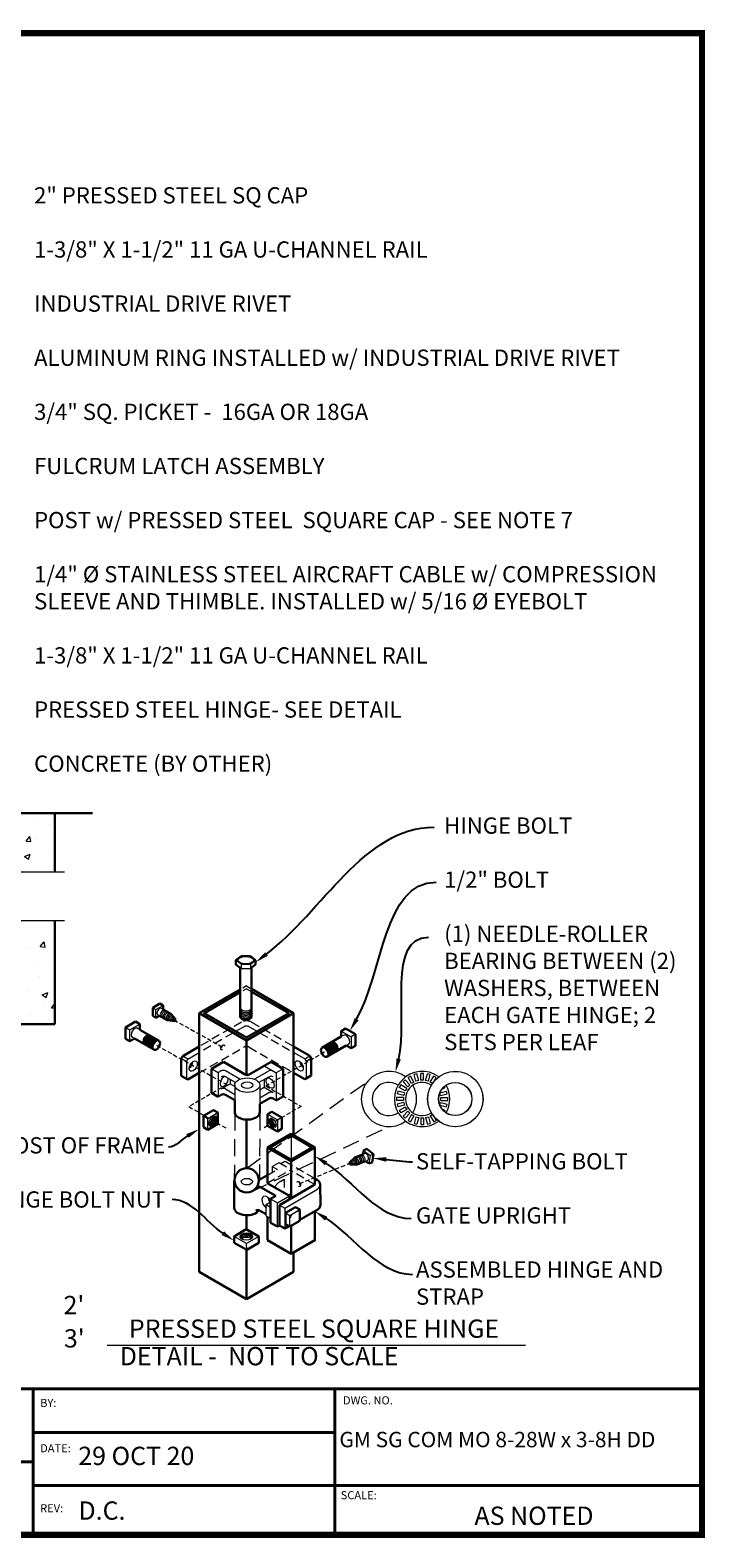
# Model space of a CAD drawing. Extents: x 99 to 5586, y 118 to 705.
# Drawn here: x 5503 to 5586, y 520 to 705 of the extents above; entities that cross this region are included whole.
import ezdxf
from ezdxf import colors
from ezdxf.entities.mleader import LeaderData, LeaderLine
from ezdxf.enums import TextEntityAlignment as Align
from ezdxf.math import Vec2, Vec3

# ---------------------------------------------------------------- set-up
doc = ezdxf.new("R2010")
doc.units = 0
doc.header["$LTSCALE"] = 10
doc.header["$MEASUREMENT"] = 0
doc.linetypes.add('HIDDEN', pattern=[0.375, 0.25, -0.125])
doc.linetypes.add('HIDDEN2', pattern=[0.1875, 0.125, -0.0625])
for name, color, linetype, lineweight in [('2', 5, 'CONTINUOUS', 30), ('3', 6, 'CONTINUOUS', 20), ('4', 80, 'CONTINUOUS', 15), ('5', 50, 'CONTINUOUS', 9)]:
    doc.layers.add(name, color=color, linetype=linetype, lineweight=lineweight)
doc.layers.add('TITLE', color=7, linetype='CONTINUOUS')
doc.styles.add('ARIAL', font='arial.ttf')
doc.styles.get("Standard").update_dxf_attribs({"font": 'txt.shx', "height": 0.09375})

# ---------------------------------------------------------------- blocks, each defined once
blk = doc.blocks.new('SQ. HGE DETAIL')
at = {"layer": '2'}
for p, q in [((662.23, 586.9), (662.98, 587.5)), ((662.23, 586.9), (662.23, 586.29)), ((662.86, 585.79), (662.23, 586.29)), ((662.98, 587.5), (664.37, 587.5)), ((665.11, 586.9), (664.37, 587.5)), ((664.52, 585.82), (665.11, 586.29)), ((665.11, 586.9), (665.11, 586.29)), ((662.86, 578.62), (662.86, 585.79)), ((664.52, 578.62), (664.52, 585.82)), ((656.84, 579.13), (662.86, 582.61)), ((664.52, 582.69), (670.69, 579.13)), ((650.03, 579.93), (651.08, 580.54)), ((650.03, 578.72), (650.03, 579.93)), ((651.08, 580.54), (651.54, 580.27)), ((651.54, 580.27), (651.54, 579.69)), ((651.54, 579.69), (652.69, 579.02)), ((646.01, 577.05), (647.47, 577.89)), ((647.47, 577.89), (648.11, 577.52)), ((648.11, 577.52), (648.11, 576.71)), ((650.03, 578.72), (650.49, 578.45)), ((651, 578.75), (650.49, 578.45)), ((651, 578.75), (652.11, 578.1)), ((652.11, 578.11), (653.26, 577.94)), ((652.68, 579.03), (653.39, 578.18)), ((653.26, 577.94), (653.39, 578.18)), ((656.84, 579.13), (656.84, 541.2)), ((663.77, 575.13), (656.84, 579.13)), ((670.69, 579.13), (663.77, 575.13)), ((670.69, 579.13), (670.69, 561.22)), ((646.01, 575.38), (646.01, 577.05)), ((646.01, 575.38), (646.65, 575.01)), ((647.35, 575.42), (646.65, 575.02)), ((647.35, 575.42), (650.19, 573.78)), ((648.11, 576.71), (650.94, 575.08)), ((663.77, 575.13), (663.77, 570.06)), ((677.69, 575.69), (674.85, 574.05)), ((678.32, 576.87), (677.68, 576.5)), ((677.69, 575.69), (677.69, 576.5)), ((678.32, 576.87), (679.76, 576.04)), ((679.76, 576.04), (679.76, 574.35)), ((654.42, 572.84), (654.21, 572.48)), ((656.84, 574.24), (654.42, 572.84)), ((670.69, 574.25), (673.08, 572.88)), ((673.08, 572.88), (673.28, 572.52)), ((678.42, 574.39), (675.6, 572.76)), ((679.12, 573.99), (678.42, 574.39)), ((679.76, 574.35), (679.12, 573.99)), ((654.21, 572.48), (654.21, 569.96)), ((660.38, 571.98), (658.62, 570.96)), ((658.62, 570.96), (658.62, 567.46)), ((663.58, 570.13), (660.38, 571.98)), ((667.38, 571.98), (664.18, 570.13)), ((667.38, 571.98), (669.14, 570.96)), ((669.14, 570.96), (669.14, 566.92)), ((673.28, 572.52), (673.28, 570)), ((654.97, 569.52), (654.21, 569.96)), ((654.97, 569.52), (655.18, 569.4)), ((655.18, 569.4), (656.84, 570.36)), ((672.32, 569.44), (670.69, 570.38)), ((672.32, 569.44), (672.52, 569.56)), ((672.52, 569.56), (673.28, 570)), ((659.62, 566.88), (658.62, 567.46)), ((659.62, 566.88), (660.08, 567.15)), ((660.68, 567.15), (662.04, 566.36)), ((662.04, 566.36), (662.04, 564.58)), ((667.08, 566.61), (665.71, 565.82)), ((667.68, 566.61), (668.14, 566.34)), ((669.14, 566.92), (668.14, 566.34)), ((657.48, 564.07), (658.93, 564.91)), ((657.48, 562.4), (657.48, 564.07)), ((658.93, 564.91), (659.57, 564.54)), ((659.57, 564.54), (659.57, 562.88)), ((665.71, 565.82), (665.71, 564.58)), ((667.51, 564.68), (666.87, 564.31)), ((666.88, 562.62), (666.88, 564.31)), ((667.51, 564.68), (668.96, 563.84)), ((657.48, 562.4), (658.11, 562.04)), ((659.57, 562.88), (658.11, 562.04)), ((663.77, 556.39), (663.77, 563.53)), ((668.32, 561.79), (666.88, 562.62)), ((668.96, 562.16), (668.32, 561.79)), ((668.96, 563.84), (668.96, 562.16)), ((666.85, 559.43), (666.85, 554.18)), ((670.32, 557.43), (670.32, 551.96)), ((673.78, 559.43), (673.78, 554)), ((679.67, 557.96), (678.82, 557.18)), ((680.87, 558.44), (679.67, 557.96)), ((681.26, 557.42), (680.03, 556.94)), ((680.87, 558.44), (680.96, 559.01)), ((681.45, 559.21), (680.96, 559.01)), ((681.71, 557.06), (681.26, 557.42)), ((681.45, 559.21), (682.39, 558.46)), ((682.39, 558.46), (682.21, 557.25)), ((665.65, 554.68), (666.85, 555.38)), ((678.82, 557.18), (678.93, 556.92)), ((680.03, 556.94), (678.93, 556.92)), ((682.21, 557.25), (681.71, 557.06)), ((661.98, 554.56), (661.98, 550.56)), ((665.85, 553.61), (668.06, 552.33)), ((666.82, 554.2), (670.06, 552.33)), ((668.62, 550.98), (673.81, 553.98)), ((673.78, 554.87), (674.19, 554.64)), ((674.57, 553.98), (674.61, 551)), ((667.3, 551.89), (668.06, 552.33)), ((667.3, 548.39), (667.3, 551.89)), ((668.62, 550.98), (668.62, 547.98)), ((669.51, 549.85), (670.96, 550.69)), ((670.06, 551.81), (670.06, 552.33)), ((670.96, 550.69), (671.6, 550.33)), ((663.77, 547.41), (663.77, 549.5)), ((665.68, 550.21), (666.65, 549.65)), ((666.85, 549.29), (666.85, 545.84)), ((669.51, 548.19), (669.51, 549.85)), ((671.6, 548.67), (670.14, 547.83)), ((671.6, 548.82), (674.23, 550.34)), ((671.6, 550.33), (671.6, 548.67)), ((673.78, 550.08), (673.78, 545.84)), ((661.95, 546.37), (663.74, 547.43)), ((661.96, 545.44), (661.95, 546.37)), ((663.74, 547.43), (665.58, 546.39)), ((665.59, 545.47), (665.58, 546.39)), ((667.3, 548.39), (668.3, 547.82)), ((668.3, 547.82), (668.62, 548)), ((668.62, 547.98), (669.38, 547.54)), ((669.38, 547.54), (670, 547.9)), ((669.51, 548.19), (670.14, 547.82)), ((670.32, 547.93), (670.32, 543.84)), ((663.8, 544.41), (661.96, 545.44)), ((663.77, 544.43), (663.77, 537.2)), ((665.59, 545.47), (663.8, 544.41)), ((670.32, 543.84), (666.85, 545.84)), ((673.78, 545.84), (670.32, 543.84)), ((670.69, 544.06), (670.69, 541.2)), ((663.77, 537.2), (656.84, 541.2)), ((670.69, 541.2), (663.77, 537.2))]:
    blk.add_line(p, q, dxfattribs=at)
for points in [[(662.86, 582.19), (657.56, 579.13), (663.77, 575.55), (669.97, 579.13), (664.52, 582.28)], [(666.85, 559.43), (670.32, 561.43)], [(670.32, 557.64), (667.21, 559.43), (670.32, 561.23)], [(670.32, 561.43), (673.78, 559.43), (670.32, 557.43)], [(670.32, 561.23), (673.42, 559.43), (670.32, 557.64)], [(670.32, 557.43), (666.85, 559.43)]]:
    blk.add_lwpolyline(points, dxfattribs=at)
blk.add_circle((663.81, 554.61), 1.78, dxfattribs=at)
for centre, radius, start, end in [((663.88, 570.65), 0.6, 240, 300), ((660.38, 566.63), 0.6, 60, 120), ((667.38, 566.09), 0.6, 60, 120), ((665.6, 553.18), 0.5, 60, 121.8539), ((673.81, 553.98), 0.76, 360, 60), ((673.85, 551), 0.76, 300, 1.4566), ((665.43, 549.77), 0.5, 60, 121.8539)]:
    blk.add_arc(centre, radius, start, end, dxfattribs=at)
for centre, major_axis, end_param in [((663.69, 578.62), (-0.833, 0), 3.141593), ((650.56, 574.43), (-0.375, -0.649), 3.141593), ((675.22, 573.4), (-0.375, 0.649), 3.141593), ((663.88, 564.58), (-1.84, 0), 3.141593), ((663.82, 550.56), (-1.84, 0), 2.84371)]:
    blk.add_ellipse(centre, major_axis=major_axis, ratio=0.57735, start_param=0, end_param=end_param, dxfattribs=at)
blk.add_point((673.78, 545.84), dxfattribs=at)
at = {"layer": '3'}
for centre, radius in [((694.41, 566.53), 4.06), ((694.39, 566.54), 2.44)]:
    blk.add_circle(centre, radius, dxfattribs=at)
for centre, radius, start, end in [((684.67, 566.54), 4.06, 53.1301, 306.8699), ((689.55, 566.54), 4.06, 53.1301, 306.8699), ((684.67, 566.54), 2.44, 56.251, 303.749), ((689.55, 566.54), 2.44, 56.251, 303.749), ((684.67, 566.54), 4.06, 330.0736, 29.9264), ((689.55, 566.54), 4.06, 330.0736, 29.9264)]:
    blk.add_arc(centre, radius, start, end, dxfattribs=at)
blk.add_ellipse((663.84, 554.42), major_axis=(-0.833, 0), ratio=0.57735, dxfattribs=at)
at = {"layer": '4'}
for p, q in [((662.98, 585.7), (662.86, 585.79)), ((662.98, 585.7), (664.36, 585.69)), ((664.36, 585.69), (664.52, 585.82)), ((655.18, 572.4), (656.84, 573.36)), ((672.32, 572.44), (670.69, 573.38)), ((672.32, 572.44), (672.52, 572.08)), ((662.15, 568.95), (660.67, 569.8)), ((661.38, 569.39), (661.38, 568.76)), ((661.38, 568.76), (662.05, 568.37)), ((662.04, 568.58), (662.04, 566.36)), ((665.71, 568.58), (665.71, 565.82)), ((666.38, 569.39), (666.38, 568.21)), ((686.4, 568.6), (686.19, 568.25)), ((687.28, 568.09), (686.4, 568.6)), ((687.04, 569.34), (686.75, 569.06)), ((687.47, 568.34), (686.75, 569.06)), ((687.75, 568.63), (687.04, 569.34)), ((687.75, 568.63), (687.47, 568.34)), ((687.85, 569.9), (687.49, 569.7)), ((688, 568.82), (687.49, 569.7)), ((688.35, 569.02), (687.85, 569.9)), ((688.35, 569.02), (688, 568.82)), ((688.77, 570.23), (688.38, 570.12)), ((688.64, 569.14), (688.38, 570.12)), ((689.04, 569.24), (688.64, 569.14)), ((689.04, 569.24), (688.77, 570.23)), ((689.75, 570.3), (689.35, 570.3)), ((689.35, 569.29), (689.35, 570.3)), ((689.75, 569.29), (689.35, 569.29)), ((689.75, 569.29), (689.75, 570.3)), ((690.06, 569.24), (690.33, 570.23)), ((690.46, 569.14), (690.06, 569.24)), ((690.72, 570.12), (690.33, 570.23)), ((690.46, 569.14), (690.72, 570.12)), ((690.74, 569.02), (691.25, 569.9)), ((691.1, 568.82), (690.74, 569.02)), ((691.1, 568.82), (691.6, 569.7)), ((691.6, 569.7), (691.25, 569.9)), ((692.91, 568.25), (692.83, 568.38)), ((666.38, 568.21), (665.73, 567.83)), ((685.79, 566.75), (685.79, 566.34)), ((686.81, 566.75), (685.79, 566.75)), ((686.81, 566.34), (685.79, 566.34)), ((685.97, 567.71), (685.87, 567.32)), ((686.85, 567.06), (685.87, 567.32)), ((686.95, 567.45), (685.97, 567.71)), ((687.07, 567.74), (686.19, 568.25)), ((686.81, 566.75), (686.81, 566.34)), ((686.95, 567.45), (686.85, 567.06)), ((687.28, 568.09), (687.07, 567.74)), ((692.25, 567.06), (692.15, 567.43)), ((692.16, 567.45), (693.13, 567.71)), ((692.25, 567.06), (693.23, 567.32)), ((692.29, 566.75), (693.31, 566.75)), ((692.29, 566.34), (692.29, 566.75)), ((692.29, 566.34), (693.31, 566.34)), ((692.46, 567.99), (692.91, 568.25)), ((693.23, 567.32), (693.13, 567.71)), ((693.31, 566.34), (693.31, 566.75)), ((686.85, 566.03), (685.87, 565.77)), ((685.87, 565.77), (685.97, 565.37)), ((686.95, 565.64), (685.97, 565.37)), ((687.07, 565.35), (686.19, 564.84)), ((686.19, 564.84), (686.4, 564.49)), ((687.28, 565), (686.4, 564.49)), ((687.47, 564.75), (686.75, 564.03)), ((686.75, 564.03), (687.04, 563.74)), ((686.85, 566.03), (686.95, 565.64)), ((687.75, 564.46), (687.04, 563.74)), ((687.07, 565.35), (687.28, 565)), ((687.47, 564.75), (687.75, 564.46)), ((688, 564.27), (687.49, 563.39)), ((688.35, 564.07), (687.85, 563.19)), ((688, 564.27), (688.35, 564.07)), ((688.64, 563.95), (688.38, 562.97)), ((688.64, 563.95), (689.04, 563.84)), ((690.06, 563.84), (690.46, 563.95)), ((690.46, 563.95), (690.72, 562.97)), ((690.74, 564.07), (691.1, 564.27)), ((690.74, 564.07), (691.25, 563.19)), ((691.1, 564.27), (691.6, 563.39)), ((692.15, 565.66), (692.25, 566.03)), ((692.16, 565.63), (693.13, 565.37)), ((692.25, 566.03), (693.23, 565.77)), ((692.46, 565.1), (692.91, 564.84)), ((692.83, 564.7), (692.91, 564.84)), ((693.13, 565.37), (693.23, 565.77)), ((687.49, 563.39), (687.85, 563.19)), ((688.38, 562.97), (688.77, 562.86)), ((689.04, 563.84), (688.77, 562.86)), ((689.35, 563.8), (689.75, 563.8)), ((689.35, 563.8), (689.35, 562.79)), ((689.35, 562.79), (689.75, 562.79)), ((689.75, 563.8), (689.75, 562.79)), ((690.06, 563.84), (690.33, 562.86)), ((690.33, 562.86), (690.72, 562.97)), ((691.25, 563.19), (691.6, 563.39)), ((669.38, 550.54), (674.19, 553.32)), ((666.65, 551.07), (667.3, 551.45)), ((666.65, 551.07), (667.3, 550.7)), ((666.65, 549.41), (666.65, 551.07)), ((666.78, 552.19), (667.3, 551.89)), ((667.3, 551.89), (668.32, 551.31)), ((668.3, 547.82), (668.3, 551.32)), ((668.32, 551.31), (670.08, 552.32)), ((668.62, 550.98), (669.38, 550.54)), ((666.65, 549.41), (667.3, 549.03)), ((669.38, 550.54), (669.38, 547.54)), ((669.51, 549.85), (670.14, 549.48)), ((670.14, 549.48), (671.6, 550.33)), ((670.14, 547.82), (670.14, 549.48))]:
    blk.add_line(p, q, dxfattribs=at)
blk.add_arc((673.67, 554.06), 0.902, 305.229, 356.2276, dxfattribs=at)
for centre, major_axis in [((655.97, 571.36), (-0.416, -0.721)), ((671.52, 571.4), (0.416, -0.721)), ((663.88, 568.58), (-1.84, 0)), ((663.88, 568.58), (-0.833, 0)), ((667.26, 568.87), (0.416, -0.721)), ((658.84, 563.29), (-0.413, -0.716)), ((667.6, 563.05), (0.372, -0.644)), ((663.76, 546.37), (-0.929, -0.01))]:
    blk.add_ellipse(centre, major_axis=major_axis, ratio=0.57735, dxfattribs=at)
for centre, major_axis, start_param, end_param in [((655.33, 571.73), (0.416, 0.721), 4.019648, 5.40513), ((672.18, 571.78), (-0.416, 0.721), 0.911292, 2.230301), ((660.5, 569.14), (-0.416, -0.721), 3.806244, 8.760127), ((658.29, 563.61), (-0.413, -0.716), 0.732562, 2.409031), ((668.07, 563.32), (0.372, -0.644), 3.815899, 5.608879), ((666.8, 551.31), (0.534, -0.925), 2.356194, 5.304883), ((667.66, 551.81), (0.534, -0.925), 4.073744, 4.837706), ((670.84, 549.02), (-0.58, -1.01), 4.348501, 4.936506), ((670.84, 549.02), (-0.58, -1.01), 9.021452, 9.788666), ((670.84, 549.02), (-0.58, -1.01), 7.654668, 8.257308), ((663.77, 545.71), (-0.929, -0.01), 3.815899, 5.608879), ((670.84, 549.02), (-0.58, -1.01), 6.059068, 6.482499)]:
    blk.add_ellipse(centre, major_axis=major_axis, ratio=0.57735, start_param=start_param, end_param=end_param, dxfattribs=at)
at = {"layer": '5'}
for p, q in [((662.98, 586.3), (662.23, 586.9)), ((662.98, 586.3), (664.37, 586.3)), ((662.98, 586.3), (662.98, 585.7)), ((664.37, 586.3), (664.36, 585.69)), ((664.37, 586.3), (665.11, 586.9)), ((650.03, 579.93), (650.49, 579.66)), ((650.49, 579.66), (651.54, 580.27)), ((650.49, 578.45), (650.49, 579.66)), ((651.54, 579.69), (651.29, 579.83)), ((646.65, 576.68), (648.11, 577.52)), ((650.74, 578.89), (651, 578.75)), ((646.01, 577.05), (646.65, 576.68)), ((646.65, 575.01), (646.65, 576.68)), ((647.35, 575.42), (647, 575.62)), ((648.11, 576.71), (647.75, 576.92)), ((677.68, 576.5), (679.12, 575.67)), ((677.69, 575.69), (678.03, 575.89)), ((679.76, 576.04), (679.12, 575.67)), ((679.12, 575.67), (679.12, 573.99)), ((655.18, 572.4), (654.42, 572.84)), ((672.32, 572.44), (673.08, 572.88)), ((678.42, 574.39), (678.78, 574.59)), ((654.97, 572.04), (654.21, 572.48)), ((655.18, 572.4), (654.97, 572.04)), ((654.97, 572.04), (654.97, 569.52)), ((659.62, 570.38), (658.62, 570.96)), ((660.08, 570.65), (659.62, 570.38)), ((662.78, 569.44), (660.68, 570.65)), ((667.08, 570.65), (664.97, 569.44)), ((666.38, 571.4), (668.14, 570.38)), ((669.14, 570.96), (668.14, 570.38)), ((672.52, 572.08), (673.28, 572.52)), ((672.52, 572.08), (672.52, 569.56)), ((659.62, 570.38), (659.62, 566.88)), ((660.08, 568.01), (661.38, 568.76)), ((667.08, 569.8), (665.6, 568.95)), ((668.14, 570.38), (668.14, 566.34)), ((660.68, 568.01), (662.04, 567.22)), ((667.07, 567.46), (665.71, 566.68)), ((667.67, 567.46), (666.38, 568.21)), ((657.48, 564.07), (658.11, 563.7)), ((658.11, 563.7), (659.57, 564.54)), ((666.87, 564.31), (668.32, 563.47)), ((658.11, 562.04), (658.11, 563.7)), ((668.96, 563.84), (668.32, 563.47)), ((668.32, 563.47), (668.32, 561.79)), ((670.32, 561.22), (670.32, 557.64)), ((680.87, 558.44), (681.14, 558.54)), ((680.96, 559.01), (681.9, 558.26)), ((681.26, 557.42), (681.54, 557.53)), ((681.9, 558.26), (681.71, 557.06)), ((682.39, 558.46), (681.9, 558.26)), ((663.79, 545.33), (661.95, 546.37)), ((665.58, 546.39), (663.79, 545.33)), ((663.8, 544.41), (663.79, 545.33))]:
    blk.add_line(p, q, dxfattribs=at)
at = {"layer": '5', "linetype": 'HIDDEN2', "ltscale": 0.5}
for p, q in [((663.77, 583.13), (662.86, 582.61)), ((663.77, 582.72), (662.86, 582.19)), ((663.77, 583.13), (664.52, 582.69)), ((663.77, 582.72), (664.52, 582.28)), ((653.12, 578.14), (660.07, 574.25)), ((650.57, 574.43), (660.9, 568.65)), ((675.22, 573.4), (666.63, 568.44)), ((660.9, 568.65), (655.31, 565.42)), ((666.63, 568.44), (671.8, 565.45)), ((655.31, 565.42), (660.85, 562.23)), ((671.8, 565.45), (666.12, 562.17)), ((679.06, 557.15), (671.69, 554.16))]:
    blk.add_line(p, q, dxfattribs=at)
at = {"layer": '5', "linetype": 'HIDDEN2'}
for p, q in [((663.03, 577.81), (656.84, 574.24)), ((664.53, 577.81), (670.69, 574.25)), ((663.41, 577.15), (656.84, 573.36)), ((664.15, 577.15), (670.69, 573.38)), ((656.84, 570.36), (663.4, 574.15)), ((664.16, 574.15), (670.69, 570.38)), ((668.82, 557.09), (669.38, 557.42)), ((673.78, 554.87), (669.38, 557.42)), ((666.82, 554.2), (670.32, 556.22)), ((666.85, 555.38), (668.32, 556.22)), ((667.56, 556.66), (668.56, 557.24)), ((667.56, 556.66), (668.32, 556.22)), ((667.56, 556.66), (667.56, 555.78)), ((668.56, 557.24), (670.32, 556.22)), ((673.81, 553.98), (670.32, 556)), ((673.81, 553.98), (670.32, 556)), ((668.75, 554.46), (669.32, 554.79)), ((669.32, 554.79), (669.32, 552.77)), ((669.85, 552.45), (670.32, 552.72))]:
    blk.add_line(p, q, dxfattribs=at)
at = {"layer": '5', "linetype": 'HIDDEN'}
for p, q in [((663.81, 556.4), (681.52, 569.1)), ((662.07, 564.4), (661.98, 554.56)), ((665.74, 564.43), (665.66, 554.59)), ((664.44, 552.94), (684.67, 562.48))]:
    blk.add_line(p, q, dxfattribs=at)
at = {"layer": '5', "linetype": 'HIDDEN2'}
for centre, radius in [((663.78, 576.51), 1.5), ((663.78, 576.51), 0.74), ((663.78, 573.49), 0.76)]:
    blk.add_arc(centre, radius, 60, 120, dxfattribs=at)
at = {"layer": '5'}
for centre in [(660.38, 570.13), (667.38, 570.13), (660.37, 569.28), (667.38, 569.28), (660.38, 567.49), (667.37, 566.94)]:
    blk.add_arc(centre, 0.6, 60, 120, dxfattribs=at)
blk.add_ellipse((663.67, 586.9), major_axis=(1.15, 0), ratio=0.45809, dxfattribs=at)
for centre, major_axis, start_param, end_param in [((651.01, 579.36), (-0.271, -0.47), 3.141593, 6.283185), ((663.69, 579.95), (-0.833, 0), 0, 3.141593), ((663.69, 579.71), (-0.833, 0), 0, 3.141593), ((663.69, 579.49), (-0.833, 0), 0, 3.141593), ((663.69, 579.28), (-0.833, 0), 0, 3.141593), ((663.69, 579.06), (-0.833, 0), 0, 3.141593), ((663.69, 578.85), (-0.833, 0), 0, 3.141593), ((647.38, 576.27), (-0.375, -0.649), 3.141593, 6.283185), ((676.69, 574.25), (-0.375, 0.649), 3.141593, 6.283185), ((678.41, 575.24), (-0.375, 0.649), 3.141593, 6.283185), ((675.22, 573.4), (-0.375, 0.649), 3.141593, 6.283185), ((675.33, 573.47), (-0.375, 0.649), 3.141593, 6.283185), ((675.46, 573.54), (-0.375, 0.649), 3.141593, 6.283185), ((675.59, 573.62), (-0.375, 0.649), 3.141593, 6.283185), ((675.74, 573.7), (-0.375, 0.649), 3.141593, 6.283185), ((675.86, 573.78), (-0.375, 0.649), 3.141593, 6.283185), ((676, 573.85), (-0.375, 0.649), 3.141593, 6.283185), ((676.13, 573.93), (-0.375, 0.649), 3.141593, 6.283185), ((676.27, 574.01), (-0.375, 0.649), 3.141593, 6.283185), ((676.41, 574.09), (-0.375, 0.649), 3.141593, 6.283185), ((676.54, 574.17), (-0.375, 0.649), 3.141593, 6.283185), ((681.34, 558.03), (-0.197, 0.506), 3.141593, 6.283185)]:
    blk.add_ellipse(centre, major_axis=major_axis, ratio=0.57735, start_param=start_param, end_param=end_param, dxfattribs=at)
at = {"layer": '5', "lineweight": 0}
for centre, major_axis, start_param, end_param in [((651.49, 579.09), (-0.271, -0.47), 3.141593, 6.283185), ((651.69, 578.97), (-0.271, -0.47), 3.141593, 6.283185), ((651.92, 578.84), (-0.271, -0.47), 3.141593, 6.283185), ((652.12, 578.72), (-0.271, -0.47), 3.141593, 6.283185), ((652.36, 578.59), (-0.271, -0.47), 3.141593, 6.283185), ((652.56, 578.47), (-0.271, -0.47), 3.451322, 5.91475), ((652.76, 578.36), (-0.271, -0.47), 3.705115, 5.666434), ((652.95, 578.25), (-0.271, -0.47), 3.893231, 5.47628), ((653.15, 578.13), (-0.271, -0.47), 4.074421, 5.29008), ((653.32, 578.03), (-0.271, -0.47), 4.214483, 5.144381), ((649.09, 575.28), (-0.375, -0.649), 3.141593, 6.283185), ((649.24, 575.2), (-0.375, -0.649), 3.141593, 6.283185), ((649.37, 575.12), (-0.375, -0.649), 3.141593, 6.283185), ((649.51, 575.04), (-0.375, -0.649), 3.141593, 6.283185), ((649.65, 574.96), (-0.375, -0.649), 3.141593, 6.283185), ((649.79, 574.88), (-0.375, -0.649), 3.141593, 6.283185), ((649.92, 574.8), (-0.375, -0.649), 3.141593, 6.283185), ((650.04, 574.73), (-0.375, -0.649), 3.141593, 6.283185), ((650.19, 574.64), (-0.375, -0.649), 3.141593, 6.283185), ((650.33, 574.57), (-0.375, -0.649), 3.141593, 6.283185), ((650.45, 574.5), (-0.375, -0.649), 3.141593, 6.283185), ((650.56, 574.43), (-0.375, -0.649), 3.141593, 6.283185), ((658.33, 563.59), (-0.413, -0.716), 0.661074, 2.480518), ((658.47, 563.51), (-0.413, -0.716), 0.46624, 2.675353), ((658.61, 563.43), (-0.413, -0.716), 0.289107, 2.852485), ((658.74, 563.35), (-0.413, -0.716), 0.120957, 3.020635), ((667.7, 563.11), (0.372, -0.644), 3.275107, 6.149671), ((667.8, 563.17), (0.372, -0.644), 3.417899, 6.006879), ((667.93, 563.24), (0.372, -0.644), 3.595003, 5.829775), ((678.86, 557.07), (-0.197, 0.506), 4.214483, 5.144381), ((679.04, 557.14), (-0.197, 0.506), 4.074421, 5.29008), ((679.26, 557.22), (-0.197, 0.506), 3.893231, 5.47628), ((679.46, 557.3), (-0.197, 0.506), 3.705115, 5.666434), ((679.67, 557.38), (-0.197, 0.506), 3.451322, 5.91475), ((679.89, 557.47), (-0.197, 0.506), 3.141593, 6.283185), ((680.15, 557.58), (-0.197, 0.506), 3.141593, 6.283185), ((680.36, 557.66), (-0.197, 0.506), 3.141593, 6.283185), ((680.61, 557.75), (-0.197, 0.506), 3.141593, 6.283185), ((680.82, 557.84), (-0.197, 0.506), 3.141593, 6.283185), ((663.76, 546.23), (-0.929, -0.01), 3.275107, 6.149671), ((663.76, 546.08), (-0.929, -0.01), 3.417899, 6.006879), ((663.77, 545.9), (-0.929, -0.01), 3.595003, 5.829775)]:
    blk.add_ellipse(centre, major_axis=major_axis, ratio=0.57735, start_param=start_param, end_param=end_param, dxfattribs=at)
at = {"layer": '5', "linetype": 'HIDDEN2'}
for centre, major_axis in [((660.28, 574.12), (-0.203, -0.351)), ((671.45, 554.08), (-0.147, 0.377))]:
    blk.add_ellipse(centre, major_axis=major_axis, ratio=0.57735, dxfattribs=at)
for centre, major_axis, start_param, end_param in [((659.97, 574.3), (0.203, 0.351), 4.019648, 5.40513), ((668.66, 553.3), (-0.68, -1.18), 3.839741, 4.816894), ((671.78, 554.21), (0.147, -0.377), 4.019648, 5.40513)]:
    blk.add_ellipse(centre, major_axis=major_axis, ratio=0.57735, start_param=start_param, end_param=end_param, dxfattribs=at)

msp = doc.modelspace()

# ---------------------------------------------------------------- hatches: boundary and pattern name
at = {"layer": '5'}
h = msp.add_hatch(dxfattribs=at)
h.set_pattern_fill('AR-CONC', color=256)
h.set_pattern_definition([(50, (5495.335, 606.214), (7.1726, -0.6275), [0.75, -8.25]), (355, (5495.335, 606.214), (-1.3875, 7.522), [0.6, -6.6]), (100.45, (5495.933, 606.1616), (5.785, 6.8944), [0.6374, -7.0114]), (46.184, (5495.335, 608.214), (10.6724, -1.655), [1.125, -12.375]), (96.64, (5496.224, 608.076), (9.347, 9.741), [0.956, -10.517]), (351.18, (5495.335, 608.214), (9.347, 9.741), [0.9, -9.9]), (21, (5496.335, 607.714), (5.969, -4.0262), [0.75, -8.25]), (326, (5496.335, 607.714), (2.433, 7.2515), [0.6, -6.6]), (71.45, (5496.8324, 607.378), (8.4022, 3.2253), [0.6374, -7.0114]), (37.5, (5495.335, 606.2139), (0.1216, 3.32894), [0, -6.52, 0, -6.7, 0, -6.625]), (7.5, (5495.335, 606.214), (2.6307, 3.9441), [0, -3.82, 0, -6.37, 0, -2.525]), (327.5, (5493.105, 606.2139), (5.3382, -0.22555), [0, -2.5, 0, -7.8, 0, -10.35]), (317.5, (5492.105, 606.214), (5.8319, 1.001), [0, -3.25, 0, -5.18, 0, -7.35])])
h.paths.add_polyline_path([(5497.55525, 609.03267), (5491.55525, 609.03267), (5491.55525, 601.79801), (5497.55525, 601.79801)])
h.paths.add_polyline_path([(5506.05525, 609.03267), (5500.05525, 609.03267), (5500.05525, 601.79801), (5506.05525, 601.79801)])
h = msp.add_hatch(dxfattribs=at)
h.set_pattern_fill('AR-CONC', color=256)
h.set_pattern_definition([(50, (4217.801, 527.5145), (7.172602, -0.627521), [0.75, -8.25]), (355, (4217.801, 527.5145), (-1.387513, 7.52192), [0.6, -6.6]), (100.45144, (4218.3986, 527.462), (5.78509, 6.8944), [0.6374, -7.01142]), (46.1842, (4217.801, 529.5145), (10.672413, -1.65519), [1.125, -12.375]), (96.6356, (4218.69, 529.377), (9.34662, 9.74119), [0.9561, -10.51714]), (351.1842, (4217.801, 529.514), (9.34662, 9.74119), [0.9, -9.9]), (21, (4218.801, 529.0145), (5.96907, -4.02619), [0.75, -8.25]), (326, (4218.801, 529.0145), (2.433153, 7.2515), [0.6, -6.6]), (71.45144, (4219.298, 528.679), (8.402224, 3.22531), [0.6374, -7.01142]), (37.5, (4217.8008, 527.5145), (0.1215986, 3.3289385), [0, -6.52, 0, -6.7, 0, -6.625]), (7.5, (4217.801, 527.5145), (2.630695, 3.944117), [0, -3.82, 0, -6.37, 0, -2.525]), (327.5, (4215.5708, 527.5145), (5.3382244, -0.2255487), [0, -2.5, 0, -7.8, 0, -10.35]), (317.5, (4214.571, 527.5145), (5.831862, 1.00105), [0, -3.25, 0, -5.18, 0, -7.35])])
h.paths.add_polyline_path([(5497.55525, 595.79801), (5491.55525, 595.79801), (5491.55525, 583.03267), (5506.05525, 583.03267), (5506.05525, 595.79801), (5500.05525, 595.79801), (5500.05525, 589.03267), (5497.55525, 589.03267)])

# ---------------------------------------------------------------- linework, layer by layer
at = {"layer": '2'}
for p, q in [((5500.05525, 609.03267), (5510.70831, 609.03267)), ((5506.05525, 601.79801), (5506.05525, 609.03267)), ((5506.05525, 583.03267), (5506.05525, 595.79801)), ((5491.55525, 583.03267), (5506.05525, 583.03267))]:
    msp.add_line(p, q, dxfattribs=at)
at = {"layer": '3'}
for radius in [3.41279, 2.04767]:
    msp.add_circle((5555.43201, 573.81209), radius, dxfattribs=at)
at = {"layer": '5'}
msp.add_line((5512.49869, 543.50346), (5564.09228, 543.50346), dxfattribs=at)
at = {"layer": '5', "flags": 128}
for points in [[(5490.37836, 601.79801), (5498.55525, 601.79801), (5499.55525, 603.79801), (5499.55525, 599.79801), (5500.55525, 601.79801), (5507.23215, 601.79801)], [(5490.37836, 595.79801), (5498.55525, 595.79801), (5499.55525, 597.79801), (5499.55525, 593.79801), (5500.55525, 595.79801), (5507.23215, 595.79801)], [(5490.37836, 595.79801), (5498.55525, 595.79801), (5499.55525, 597.79801), (5499.55525, 593.79801), (5500.55525, 595.79801), (5507.23215, 595.79801)]]:
    msp.add_lwpolyline(points, dxfattribs=at)
at = {"layer": 'TITLE'}
for points in [[(5344.501, 700.43139, 0.7425, 0.7425, 0), (5344.501, 520.11611, 0.7425, 0.7425, 0), (5585.8135, 520.11611, 0.7425, 0.7425, 0), (5585.8135, 705.12439, 0.7425, 0.7425, 0), (5344.501, 705.12439, 0.7425, 0.7425, 0), (5344.501, 700.43139, 0.7425, 0.7425, 0)], [(5344.501, 538.11611, 0.375, 0.375, 0), (5585.8135, 538.11611, 0.375, 0.375, 0)], [(5503.40725, 520.11611, 0.375, 0.375, 0), (5503.40725, 538.11611, 0.375, 0.375, 0)], [(5540.57377, 538.11611, 0.375, 0.375, 0), (5540.57377, 520.11611, 0.375, 0.375, 0)], [(5503.40725, 532.71252, 0.375, 0.375, 0), (5540.57377, 532.71252, 0.375, 0.375, 0)], [(5503.40725, 526.20669, 0.375, 0.375, 0), (5540.57377, 526.20669, 0.375, 0.375, 0)]]:
    msp.add_lwpolyline(points, format="xyseb", dxfattribs=at)
at = {"layer": 'TITLE', "const_width": 0.375}
for points in [[(5423.41679, 529.11611), (5503.40725, 529.11611)], [(5540.57377, 526.20669), (5585.8135, 526.20669)]]:
    msp.add_lwpolyline(points, dxfattribs=at)

# ---------------------------------------------------------------- block references
at = {"layer": '2', "xscale": 0.8400000000000001, "yscale": 0.8400000000000001, "zscale": 0.8400000000000001}
msp.add_blockref('SQ. HGE DETAIL', (4972.11545, 97.91569), dxfattribs=at)

# ---------------------------------------------------------------- texts
at = {"layer": '5', "style": 'ARIAL'}
for s, p in [('PRESSED STEEL SQUARE HINGE', (5538.00199, 545.22477)), ('DETAIL -  NOT TO SCALE', (5531.24239, 541.83551))]:
    msp.add_text(s, height=2.256, dxfattribs=at).set_placement(p, align=Align.MIDDLE)
for s, height, p in [('BY:', 1, (5504.251, 535.86611)), ('DATE:', 1, (5504.251, 530.2818)), ('GM SG COM MO 8-28W x 3-8H DD', 1.8971579, (5541.13656, 530.9062)), ('29 OCT 20', 2.256, (5508.95057, 528.71434)), ('REV:', 1, (5504.251, 522.89032)), ('D.C.', 2.256, (5508.97719, 521.9779)), ('SCALE:', 1, (5541.29863, 524.50041)), ('AS NOTED', 2.256, (5557.78318, 521.33964))]:
    msp.add_text(s, height=height, dxfattribs=at).set_placement(p)
for s, width, heights, insert, char_height, attachment_point in [('2" PRESSED STEEL SQ CAP\\P\\P1-3/8" X 1-1/2" 11 GA U-CHANNEL RAIL\\P\\PINDUSTRIAL DRIVE RIVET^J\\PALUMINUM RING INSTALLED w/ INDUSTRIAL DRIVE RIVET\\P\\P3/4" SQ. PICKET -  16GA OR 18GA\\P\\PFULCRUM LATCH ASSEMBLY \\P\\PPOST w/ PRESSED STEEL  SQUARE CAP - SEE NOTE 7\\P\\P1/4" %%C STAINLESS STEEL AIRCRAFT CABLE w/ COMPRESSION SLEEVE AND THIMBLE. INSTALLED w/ 5/16 %%C EYEBOLT\\P\\P1-3/8" X 1-1/2" 11 GA U-CHANNEL RAIL\\P\\PPRESSED STEEL HINGE- SEE DETAIL\\P\\PCONCRETE (BY OTHER)', 82.3101128, [104.00225], (5503.50339, 686.14231), 2, 1), ('HINGE BOLT\\P\\P1/2" BOLT\\P\\P(1) NEEDLE-ROLLER BEARING BETWEEN (2) WASHERS, BETWEEN EACH GATE HINGE; 2 SETS PER LEAF', 32.9865815, [163.13398], (5554.04937, 608.49761), 2, 1), ('POST OF FRAME\\P\\PHINGE BOLT NUT', 35.5959351, [27.5719], (5519.65365, 569.10161), 2, 3), ('SELF-TAPPING BOLT\\P\\PGATE UPRIGHT\\P\\PASSEMBLED HINGE AND STRAP', 35.0668535, [163.13398], (5550.57778, 567.1357), 2, 1), ("\\pi18.10862;2' ", 38.3316593, [23.29608], (5466.28105, 549.55433), 2.256, 1), ("\\pi18.12862;3'", 38.3316593, [23.29608], (5466.28105, 545.4506), 2.256, 1)]:
    msp.add_mtext_dynamic_manual_height_columns(s, width=width, gutter_width=0.46875, heights=heights, dxfattribs=dict(at, insert=insert, char_height=char_height, attachment_point=attachment_point))
at = {"layer": '5', "insert": (5541.58195, 537.18372), "char_height": 1, "width": 16.7039177, "attachment_point": 1, "style": 'ARIAL'}
msp.add_mtext('{\\fArial|b0|i0|c0|p34;DWG. NO.}', dxfattribs=at)

# ---------------------------------------------------------------- leaders
at = {"layer": '5'}
ml = msp.add_multileader_mtext('Standard', dxfattribs=at)
ml.set_content('')
ml.set_leader_properties()
ml.build(insert=Vec2(0, 0))
ml.multileader.update_dxf_attribs({"leader_type": 2, "text_right_attachment_type": 6, "dogleg_length": 0.4032, "arrow_head_size": 1.68})
ctx = ml.context
ctx.base_point, ctx.char_height, ctx.arrow_head_size, ctx.landing_gap_size, ctx.plane_origin = Vec3(5552.79876, 607.30059), 0.09375, 1.68, 0.09, Vec3(5552.75556, 607.30059)
ctx.right_attachment = 6
notes = []
notes.append((ctx, [(0, (1, 1, 0), (5552.39556, 607.30059), (1, 0), 0.4032, [(0, [(5530.80944, 590.65646)], 0, [])])]))
ctx.mtext, ml.multileader.dxf.content_type = None, 0
ml = msp.add_multileader_mtext('Standard', dxfattribs=at)
ml.set_content('')
ml.set_leader_properties()
ml.build(insert=Vec2(0, 0))
ml.multileader.update_dxf_attribs({"leader_type": 2, "text_right_attachment_type": 6, "dogleg_length": 0.4032, "arrow_head_size": 1.68})
ctx = ml.context
ctx.base_point, ctx.char_height, ctx.arrow_head_size, ctx.landing_gap_size, ctx.plane_origin = Vec3(5553.05429, 600.53178), 0.09375, 1.68, 0.09, Vec3(5553.01109, 600.53178)
ctx.right_attachment = 6
notes.append((ctx, [(0, (1, 1, 0), (5552.65109, 600.53178), (1, 0), 0.4032, [(0, [(5542.42014, 582.18773)], 0, [])])]))
ctx.mtext, ml.multileader.dxf.content_type = None, 0
ml = msp.add_multileader_mtext('Standard', dxfattribs=at)
ml.set_content('')
ml.set_leader_properties()
ml.build(insert=Vec2(0, 0))
ml.multileader.update_dxf_attribs({"leader_type": 2, "text_right_attachment_type": 6, "dogleg_length": 0.4032, "arrow_head_size": 1.68})
ctx = ml.context
ctx.base_point, ctx.char_height, ctx.arrow_head_size, ctx.landing_gap_size, ctx.plane_origin = Vec3(5552.10712, 593.7512), 0.09375, 1.68, 0.09, Vec3(5552.06392, 593.7512)
ctx.right_attachment = 6
notes.append((ctx, [(0, (1, 1, 0), (5551.70392, 593.7512), (1, 0), 0.4032, [(0, [(5548.04362, 577.12924)], 0, [])])]))
ctx.mtext, ml.multileader.dxf.content_type = None, 0
ml = msp.add_multileader_mtext('Standard', dxfattribs=at)
ml.set_content('')
ml.set_leader_properties()
ml.build(insert=Vec2(0, 0))
ml.multileader.update_dxf_attribs({"leader_type": 2, "text_right_attachment_type": 6, "dogleg_length": 0.36, "arrow_head_size": 1.68})
ctx = ml.context
ctx.base_point, ctx.char_height, ctx.arrow_head_size, ctx.landing_gap_size, ctx.plane_origin = Vec3(5520.08392, 567.88785), 0.105, 1.68, 0.1008, Vec3(5513.78964, 568.46627)
ctx.right_attachment = 6
notes.append((ctx, [(0, (1, 1, 0), (5520.48712, 567.88785), (-1, 0), 0.4032, [(0, [(5523.8585, 570.10855)], 0, [])])]))
ctx.mtext, ml.multileader.dxf.content_type = None, 0
ml = msp.add_multileader_mtext('Standard', dxfattribs=at)
ml.set_content('')
ml.set_leader_properties()
ml.build(insert=Vec2(0, 0))
ml.multileader.update_dxf_attribs({"leader_type": 2, "text_right_attachment_type": 6, "dogleg_length": 0.36, "arrow_head_size": 1.68})
ctx = ml.context
ctx.base_point, ctx.char_height, ctx.arrow_head_size, ctx.landing_gap_size, ctx.plane_origin = Vec3(5549.97245, 559.08828), 0.105, 1.68, 0.1008, Vec3(5549.99445, 560.49977)
ctx.right_attachment = 6
notes.append((ctx, [(0, (1, 1, 0), (5549.56925, 559.08828), (1, 0), 0.4032, [(0, [(5538.09197, 566.79629)], 0, [])])]))
ctx.mtext, ml.multileader.dxf.content_type = None, 0
ml = msp.add_multileader_mtext('Standard', dxfattribs=at)
ml.set_content('')
ml.set_leader_properties()
ml.build(insert=Vec2(0, 0))
ml.multileader.update_dxf_attribs({"leader_type": 2, "text_right_attachment_type": 6, "dogleg_length": 0.36, "arrow_head_size": 1.68})
ctx = ml.context
ctx.base_point, ctx.char_height, ctx.arrow_head_size, ctx.landing_gap_size, ctx.plane_origin = Vec3(5550.16103, 566.07196), 0.105, 1.68, 0.1008, Vec3(5551.09961, 565.79013)
ctx.right_attachment = 6
notes.append((ctx, [(0, (1, 1, 0), (5549.75783, 566.07196), (1, 0), 0.4032, [(0, [(5545.24959, 566.51183)], 0, [])])]))
ctx.mtext, ml.multileader.dxf.content_type = None, 0
ml = msp.add_multileader_mtext('Standard', dxfattribs=at)
ml.set_content('')
ml.set_leader_properties()
ml.build(insert=Vec2(0, 0))
ml.multileader.update_dxf_attribs({"leader_type": 2, "text_right_attachment_type": 6, "dogleg_length": 0.36, "arrow_head_size": 1.68})
ctx = ml.context
ctx.base_point, ctx.char_height, ctx.arrow_head_size, ctx.landing_gap_size, ctx.plane_origin = Vec3(5520.52967, 561.41637), 0.105, 1.68, 0.1008, Vec3(5513.26506, 560.01667)
ctx.right_attachment = 6
notes.append((ctx, [(0, (1, 1, 0), (5520.93287, 561.41637), (-1, 0), 0.4032, [(0, [(5528.16082, 556.3511)], 0, [])])]))
ctx.mtext, ml.multileader.dxf.content_type = None, 0
ml = msp.add_multileader_mtext('Standard', dxfattribs=at)
ml.set_content('')
ml.set_leader_properties()
ml.build(insert=Vec2(0, 0))
ml.multileader.update_dxf_attribs({"leader_type": 2, "text_right_attachment_type": 6, "dogleg_length": 0.36, "arrow_head_size": 1.68})
ctx = ml.context
ctx.base_point, ctx.char_height, ctx.arrow_head_size, ctx.landing_gap_size, ctx.plane_origin = Vec3(5550.16293, 552.20086), 0.105, 1.68, 0.1008, Vec3(5550.8523, 556.20516)
ctx.right_attachment = 6
notes.append((ctx, [(0, (1, 1, 0), (5549.75973, 552.20086), (1, 0), 0.4032, [(0, [(5538.09198, 559.98389)], 0, [])])]))
ctx.mtext, ml.multileader.dxf.content_type = None, 0
for ctx, leaders in notes:
    for number, flags, end, landing, length, lines in leaders:
        leader = LeaderData()
        leader.index, (leader.has_last_leader_line, leader.has_dogleg_vector, leader.attachment_direction) = number, flags
        leader.last_leader_point, leader.dogleg_vector, leader.dogleg_length = Vec3(end), Vec3(landing), length
        for number, points, colour, breaks in lines:
            line = LeaderLine()
            line.index, line.vertices, line.color, line.breaks = number, Vec3.list(points), colors.encode_raw_color(colour), breaks
            leader.lines.append(line)
        ctx.leaders.append(leader)

doc.saveas('drawing.dxf')
